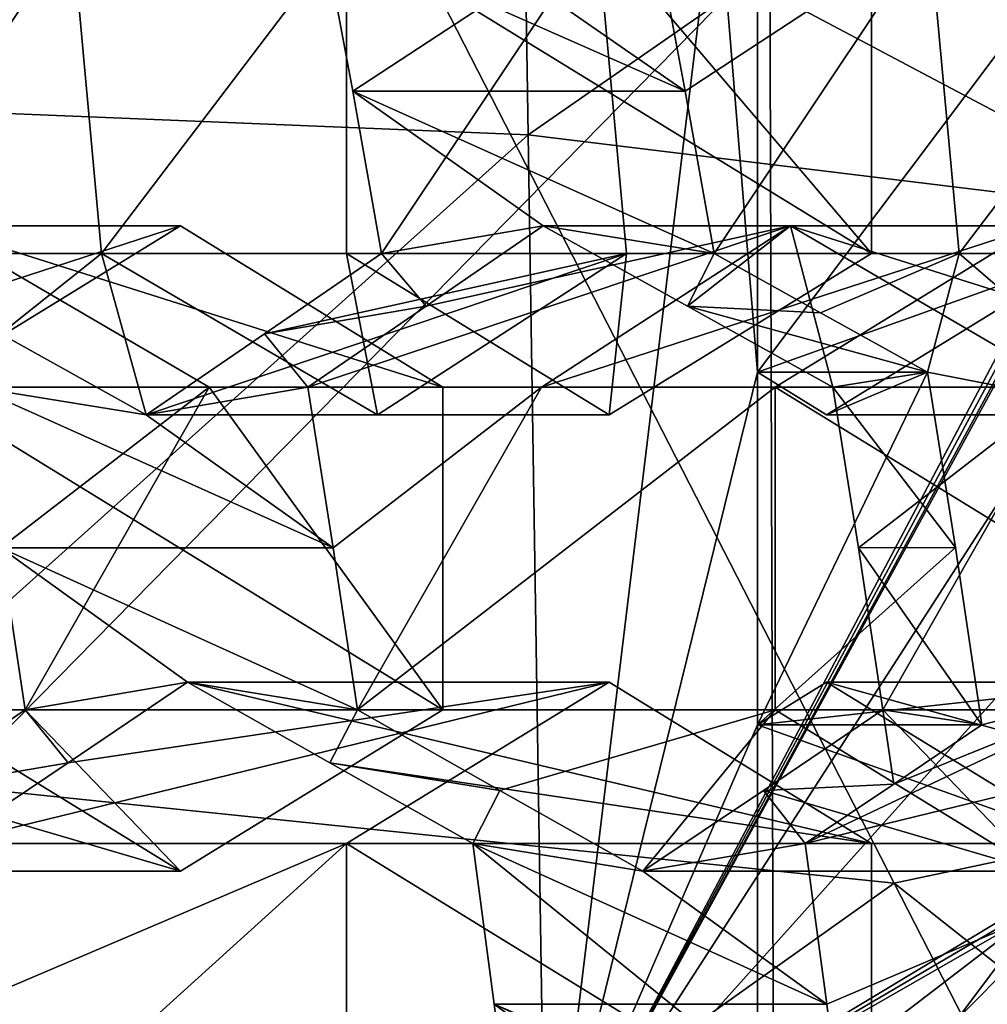
# Model space of a CAD drawing. Units: millimetres. Extents: x -135 to 25, y -25 to 25.
# Drawn here: x -119 to -118, y 4 to 6 of the extents above; entities that cross this region are included whole.
import ezdxf

# ---------------------------------------------------------------- set-up
doc = ezdxf.new("R2010")
doc.units = ezdxf.units.MM
doc.header["$LTSCALE"] = 65.185185
for name, color, linetype in [('1298', 7, 'CONTINUOUS'), ('1299', 7, 'CONTINUOUS'), ('1300', 7, 'CONTINUOUS'), ('1320', 7, 'CONTINUOUS'), ('175', 7, 'CONTINUOUS'), ('38', 7, 'CONTINUOUS'), ('436', 7, 'CONTINUOUS'), ('437', 7, 'CONTINUOUS'), ('440', 7, 'CONTINUOUS'), ('441', 7, 'CONTINUOUS'), ('442', 7, 'CONTINUOUS'), ('625', 7, 'CONTINUOUS'), ('626', 7, 'CONTINUOUS'), ('627', 7, 'CONTINUOUS'), ('628', 7, 'CONTINUOUS'), ('630', 7, 'CONTINUOUS'), ('631', 7, 'CONTINUOUS'), ('632', 7, 'CONTINUOUS'), ('633', 7, 'CONTINUOUS'), ('634', 7, 'CONTINUOUS'), ('635', 7, 'CONTINUOUS'), ('636', 7, 'CONTINUOUS'), ('639', 7, 'CONTINUOUS'), ('640', 7, 'CONTINUOUS'), ('641', 7, 'CONTINUOUS'), ('642', 7, 'CONTINUOUS'), ('643', 7, 'CONTINUOUS'), ('644', 7, 'CONTINUOUS'), ('645', 7, 'CONTINUOUS'), ('650', 7, 'CONTINUOUS'), ('651', 7, 'CONTINUOUS'), ('652', 7, 'CONTINUOUS'), ('9', 7, 'CONTINUOUS'), ('900', 7, 'CONTINUOUS'), ('901', 7, 'CONTINUOUS'), ('902', 7, 'CONTINUOUS')]:
    doc.layers.add(name, color=color, linetype=linetype)

msp = doc.modelspace()

# ---------------------------------------------------------------- linework, layer by layer
at = {"layer": '1298', "color": 7, "linetype": 'CONTINUOUS'}
for points in [[(-118.2683, 5.9989, 200.9568), (-118.2048, 5.2228, 201.1313), (-118.2048, 6.0909, 201.1313), (-118.2683, 5.9989, 200.9568)], [(-118.2683, 5.9989, 200.9568), (-118.5158, 3.9604, 200.2768), (-118.2048, 5.2228, 201.1313), (-118.2683, 5.9989, 200.9568)], [(-118.5158, 3.9604, 200.2768), (-118.2048, 4.6767, 201.1313), (-118.2048, 5.2228, 201.1313), (-118.5158, 3.9604, 200.2768)], [(-118.2048, 4.6767, 201.1313), (-117.9414, 5.2228, 201.855), (-118.2048, 5.2228, 201.1313), (-118.2048, 4.6767, 201.1313)], [(-117.9414, 5.2228, 201.855), (-118.2048, 4.6767, 201.1313), (-117.898, 4.9513, 201.9742), (-117.9414, 5.2228, 201.855)], [(-118.2048, 4.6767, 201.1313), (-117.857, 4.6767, 202.0869), (-117.898, 4.9513, 201.9742), (-118.2048, 4.6767, 201.1313)], [(-118.5158, 3.9604, 200.2768), (-118.2048, 3.8086, 201.1313), (-118.2048, 4.6767, 201.1313), (-118.5158, 3.9604, 200.2768)]]:
    msp.add_3dface(points, dxfattribs=at)
at = {"layer": '1299', "color": 7, "linetype": 'CONTINUOUS'}
for points in [[(-118.8317, 5.6584, 201.9437), (-118.8784, 5.9069, 201.8156), (-118.3166, 5.6584, 201.7562), (-118.8317, 5.6584, 201.9437)], [(-118.8784, 5.9069, 201.8156), (-118.6126, 5.864, 201.7445), (-118.3166, 5.6584, 201.7562), (-118.8784, 5.9069, 201.8156)], [(-118.6126, 5.864, 201.7445), (-118.3632, 5.9069, 201.6282), (-118.3166, 5.6584, 201.7562), (-118.6126, 5.864, 201.7445)], [(-118.7871, 5.4069, 202.0663), (-118.8317, 5.6584, 201.9437), (-118.537, 5.4497, 201.9521), (-118.7871, 5.4069, 202.0663)], [(-118.537, 5.4497, 201.9521), (-118.8317, 5.6584, 201.9437), (-118.272, 5.4069, 201.8788), (-118.537, 5.4497, 201.9521)], [(-118.272, 5.4069, 201.8788), (-118.8317, 5.6584, 201.9437), (-118.3166, 5.6584, 201.7562), (-118.272, 5.4069, 201.8788)], [(-118.7871, 5.4069, 202.0663), (-118.537, 5.4497, 201.9521), (-118.7183, 5.3252, 202.0846), (-118.7871, 5.4069, 202.0663)], [(-118.313, 5.3252, 201.937), (-118.537, 5.4497, 201.9521), (-118.272, 5.4069, 201.8788), (-118.313, 5.3252, 201.937)], [(-118.9687, 5.2823, 202.1981), (-118.7871, 5.4069, 202.0663), (-118.7183, 5.3252, 202.0846), (-118.9687, 5.2823, 202.1981)], [(-118.313, 5.3252, 201.937), (-118.272, 5.4069, 201.8788), (-118.107, 5.3151, 201.8674), (-118.313, 5.3252, 201.937)], [(-118.9016, 5.1997, 202.2163), (-118.9687, 5.2823, 202.1981), (-118.7183, 5.3252, 202.0846), (-118.9016, 5.1997, 202.2163)], [(-118.0878, 5.1997, 201.9201), (-118.313, 5.3252, 201.937), (-117.9414, 5.2228, 201.855), (-118.0878, 5.1997, 201.9201)], [(-118.313, 5.3252, 201.937), (-118.107, 5.3151, 201.8674), (-117.9414, 5.2228, 201.855), (-118.313, 5.3252, 201.937)], [(-119.1522, 5.1569, 202.3293), (-119.4168, 5.1997, 202.4038), (-119.3771, 5.2823, 202.3468), (-119.1522, 5.1569, 202.3293)], [(-119.1522, 5.1569, 202.3293), (-118.9687, 5.2823, 202.1981), (-118.9016, 5.1997, 202.2163), (-119.1522, 5.1569, 202.3293)], [(-118.0878, 5.1997, 201.9201), (-117.9414, 5.2228, 201.855), (-117.898, 4.9513, 201.9742), (-118.0878, 5.1997, 201.9201)], [(-119.3772, 4.951, 202.5127), (-119.4168, 5.1997, 202.4038), (-118.862, 4.951, 202.3252), (-119.3772, 4.951, 202.5127)], [(-119.4168, 5.1997, 202.4038), (-119.1522, 5.1569, 202.3293), (-118.862, 4.951, 202.3252), (-119.4168, 5.1997, 202.4038)], [(-119.1522, 5.1569, 202.3293), (-118.9016, 5.1997, 202.2163), (-118.862, 4.951, 202.3252), (-119.1522, 5.1569, 202.3293)], [(-118.0482, 4.951, 202.029), (-118.0878, 5.1997, 201.9201), (-117.898, 4.9513, 201.9742), (-118.0482, 4.951, 202.029)], [(-119.0882, 4.7426, 202.5052), (-119.3395, 4.6997, 202.6161), (-119.3772, 4.951, 202.5127), (-119.0882, 4.7426, 202.5052)], [(-119.0882, 4.7426, 202.5052), (-119.3772, 4.951, 202.5127), (-118.8244, 4.6997, 202.4286), (-119.0882, 4.7426, 202.5052)], [(-118.8244, 4.6997, 202.4286), (-119.3772, 4.951, 202.5127), (-118.862, 4.951, 202.3252), (-118.8244, 4.6997, 202.4286)], [(-117.857, 4.6767, 202.0869), (-118.0482, 4.951, 202.029), (-117.898, 4.9513, 201.9742), (-117.857, 4.6767, 202.0869)], [(-118.0106, 4.6997, 202.1325), (-118.0482, 4.951, 202.029), (-117.857, 4.6767, 202.0869), (-118.0106, 4.6997, 202.1325)], [(-119.0882, 4.7426, 202.5052), (-119.273, 4.618, 202.6285), (-119.3395, 4.6997, 202.6161), (-119.0882, 4.7426, 202.5052)], [(-118.8674, 4.618, 202.4809), (-119.0882, 4.7426, 202.5052), (-118.8244, 4.6997, 202.4286), (-118.8674, 4.618, 202.4809)], [(-119.3395, 4.6997, 202.6161), (-119.273, 4.618, 202.6285), (-119.5245, 4.5751, 202.7389), (-119.3395, 4.6997, 202.6161)], [(-118.8674, 4.618, 202.4809), (-118.8244, 4.6997, 202.4286), (-118.6037, 4.5751, 202.4038), (-118.8674, 4.618, 202.4809)], [(-118.1955, 4.5751, 202.2552), (-118.0106, 4.6997, 202.1325), (-117.9933, 4.5849, 202.1773), (-118.1955, 4.5751, 202.2552)], [(-118.0106, 4.6997, 202.1325), (-117.857, 4.6767, 202.0869), (-117.9933, 4.5849, 202.1773), (-118.0106, 4.6997, 202.1325)], [(-119.273, 4.618, 202.6285), (-119.4595, 4.4926, 202.751), (-119.5245, 4.5751, 202.7389), (-119.273, 4.618, 202.6285)], [(-118.6457, 4.4926, 202.4548), (-118.8674, 4.618, 202.4809), (-118.6037, 4.5751, 202.4038), (-118.6457, 4.4926, 202.4548)], [(-118.1306, 4.4926, 202.2673), (-118.1955, 4.5751, 202.2552), (-117.9933, 4.5849, 202.1773), (-118.1306, 4.4926, 202.2673)], [(-118.3823, 4.4497, 202.3772), (-118.6457, 4.4926, 202.4548), (-118.6037, 4.5751, 202.4038), (-118.3823, 4.4497, 202.3772)], [(-118.3823, 4.4497, 202.3772), (-118.1955, 4.5751, 202.2552), (-118.1306, 4.4926, 202.2673), (-118.3823, 4.4497, 202.3772)], [(-118.6125, 4.2437, 202.5461), (-118.6457, 4.4926, 202.4548), (-118.0974, 4.2437, 202.3586), (-118.6125, 4.2437, 202.5461)], [(-118.6457, 4.4926, 202.4548), (-118.3823, 4.4497, 202.3772), (-118.0974, 4.2437, 202.3586), (-118.6457, 4.4926, 202.4548)], [(-118.3823, 4.4497, 202.3772), (-118.1306, 4.4926, 202.2673), (-118.0974, 4.2437, 202.3586), (-118.3823, 4.4497, 202.3772)], [(-118.5812, 3.9926, 202.6321), (-118.6125, 4.2437, 202.5461), (-118.3288, 4.0355, 202.5241), (-118.5812, 3.9926, 202.6321)], [(-118.3288, 4.0355, 202.5241), (-118.6125, 4.2437, 202.5461), (-118.0661, 3.9926, 202.4446), (-118.3288, 4.0355, 202.5241)], [(-118.0661, 3.9926, 202.4446), (-118.6125, 4.2437, 202.5461), (-118.0974, 4.2437, 202.3586), (-118.0661, 3.9926, 202.4446)]]:
    msp.add_3dface(points, dxfattribs=at)
at = {"layer": '1300', "color": 7, "linetype": 'CONTINUOUS'}
for points in [[(-118.2048, 5.2228, 201.1313), (-117.6906, 5.9069, 200.9441), (-118.2048, 6.0909, 201.1313), (-118.2048, 5.2228, 201.1313)], [(-117.6906, 5.4069, 200.9441), (-117.6906, 5.9069, 200.9441), (-118.2048, 5.2228, 201.1313), (-117.6906, 5.4069, 200.9441)], [(-118.0975, 5.1569, 201.0922), (-117.6906, 5.4069, 200.9441), (-118.2048, 5.2228, 201.1313), (-118.0975, 5.1569, 201.0922)], [(-118.2048, 4.6767, 201.1313), (-117.6906, 4.4926, 200.9441), (-118.0975, 4.7426, 201.0922), (-118.2048, 4.6767, 201.1313)], [(-118.2048, 3.8086, 201.1313), (-117.6906, 4.4926, 200.9441), (-118.2048, 4.6767, 201.1313), (-118.2048, 3.8086, 201.1313)], [(-117.6906, 3.9926, 200.9441), (-117.6906, 4.4926, 200.9441), (-118.2048, 3.8086, 201.1313), (-117.6906, 3.9926, 200.9441)]]:
    msp.add_3dface(points, dxfattribs=at)
at = {"layer": '1320', "color": 3, "linetype": 'CONTINUOUS'}
for points in [[(-116.268, 4.7966, 210.2535), (-116.4846, 6.6959, 209.6586), (-118.8924, 6.1862, 210.535), (-116.268, 4.7966, 210.2535)], [(-122.338, 6.0106, 211.1491), (-120.9337, 4.7347, 211.2779), (-118.8924, 6.1862, 210.535), (-122.338, 6.0106, 211.1491)], [(-120.9337, 4.7347, 211.2779), (-117.9929, 4.4315, 210.8813), (-118.8924, 6.1862, 210.535), (-120.9337, 4.7347, 211.2779)], [(-117.9929, 4.4315, 210.8813), (-116.268, 4.7966, 210.2535), (-118.8924, 6.1862, 210.535), (-117.9929, 4.4315, 210.8813)], [(-116.0515, 2.8974, 210.8484), (-116.268, 4.7966, 210.2535), (-117.9929, 4.4315, 210.8813), (-116.0515, 2.8974, 210.8484)], [(-119.4552, 3.3917, 211.4135), (-117.9929, 4.4315, 210.8813), (-120.9337, 4.7347, 211.2779), (-119.4552, 3.3917, 211.4135)], [(-119.4552, 3.3917, 211.4135), (-117.0934, 2.6768, 211.2276), (-117.9929, 4.4315, 210.8813), (-119.4552, 3.3917, 211.4135)], [(-117.0934, 2.6768, 211.2276), (-116.0515, 2.8974, 210.8484), (-117.9929, 4.4315, 210.8813), (-117.0934, 2.6768, 211.2276)]]:
    msp.add_3dface(points, dxfattribs=at)
at = {"layer": '175', "color": 7, "linetype": 'CONTINUOUS'}
for points in [[(-118.2683, 5.9989, 200.9568), (-117.5011, 5.8763, 200.7258), (-118.5158, 3.9604, 200.2768), (-118.2683, 5.9989, 200.9568)], [(-118.5158, 3.9604, 200.2768), (-117.5011, 5.8763, 200.7258), (-117.4914, 5.8701, 200.7212), (-118.5158, 3.9604, 200.2768)], [(-117.4817, 5.864, 200.7166), (-118.5158, 3.9604, 200.2768), (-117.4914, 5.8701, 200.7212), (-117.4817, 5.864, 200.7166)], [(-117.474, 5.8681, 200.7169), (-118.5158, 3.9604, 200.2768), (-117.4817, 5.864, 200.7166), (-117.474, 5.8681, 200.7169)], [(-118.5158, 3.9604, 200.2768), (-117.474, 5.8681, 200.7169), (-117.5629, 5.4374, 200.5559), (-118.5158, 3.9604, 200.2768)], [(-117.6248, 4.9526, 200.3858), (-118.5158, 3.9604, 200.2768), (-117.5629, 5.4374, 200.5559), (-117.6248, 4.9526, 200.3858)], [(-117.6809, 4.4621, 200.2317), (-118.5158, 3.9604, 200.2768), (-117.6248, 4.9526, 200.3858), (-117.6809, 4.4621, 200.2317)], [(-118.5158, 3.9604, 200.2768), (-117.6809, 4.4621, 200.2317), (-117.671, 4.4559, 200.2277), (-118.5158, 3.9604, 200.2768)], [(-117.6611, 4.4497, 200.2238), (-118.5158, 3.9604, 200.2768), (-117.671, 4.4559, 200.2277), (-117.6611, 4.4497, 200.2238)], [(-117.7256, 4.0232, 200.1088), (-118.5158, 3.9604, 200.2768), (-117.6611, 4.4497, 200.2238), (-117.7256, 4.0232, 200.1088)]]:
    msp.add_3dface(points, dxfattribs=at)
at = {"layer": '38', "linetype": 'CONTINUOUS'}
for points in [[(-118.1795, 3.934, 222.5619), (-116.1939, 5.9359, 222.2619), (-118.1855, 5.8726, 222.1226), (-118.1795, 3.934, 222.5619)], [(-116.1912, 3.9813, 222.7207), (-116.1939, 5.9359, 222.2619), (-118.1795, 3.934, 222.5619), (-116.1912, 3.9813, 222.7207)], [(-120.1606, 3.8631, 222.2703), (-118.1855, 5.8726, 222.1226), (-120.1692, 5.7739, 221.8513), (-120.1606, 3.8631, 222.2703)], [(-118.1795, 3.934, 222.5619), (-118.1855, 5.8726, 222.1226), (-120.1606, 3.8631, 222.2703), (-118.1795, 3.934, 222.5619)]]:
    msp.add_3dface(points, dxfattribs=at)
at = {"layer": '436', "color": 7, "linetype": 'CONTINUOUS'}
for points in [[(-118.4346, 4.7426, 204.301), (-118.0277, 4.4926, 204.1529), (-118.8415, 4.4926, 204.4491), (-118.4346, 4.7426, 204.301)], [(-118.8415, 4.4926, 204.4491), (-118.0277, 4.4926, 204.1529), (-118.0277, 3.9926, 204.1529), (-118.8415, 4.4926, 204.4491)], [(-118.8415, 3.9926, 204.4491), (-118.8415, 4.4926, 204.4491), (-118.0277, 3.9926, 204.1529), (-118.8415, 3.9926, 204.4491)]]:
    msp.add_3dface(points, dxfattribs=at)
at = {"layer": '437', "color": 7, "linetype": 'CONTINUOUS'}
for points in [[(-118.0277, 3.9926, 204.1529), (-118.0277, 4.4926, 204.1529), (-118.6457, 4.4926, 202.4548), (-118.0277, 3.9926, 204.1529)], [(-118.0277, 3.9926, 204.1529), (-118.6457, 4.4926, 202.4548), (-118.6125, 4.2437, 202.5461), (-118.0277, 3.9926, 204.1529)], [(-118.5812, 3.9926, 202.6321), (-118.0277, 3.9926, 204.1529), (-118.6125, 4.2437, 202.5461), (-118.5812, 3.9926, 202.6321)]]:
    msp.add_3dface(points, dxfattribs=at)
at = {"layer": '440', "color": 7, "linetype": 'CONTINUOUS'}
for points in [[(-119.4595, 4.4926, 202.751), (-118.8415, 4.4926, 204.4491), (-119.4263, 4.2437, 202.8423), (-119.4595, 4.4926, 202.751)], [(-118.8415, 4.4926, 204.4491), (-119.395, 3.9926, 202.9283), (-119.4263, 4.2437, 202.8423), (-118.8415, 4.4926, 204.4491)], [(-118.8415, 4.4926, 204.4491), (-118.8415, 3.9926, 204.4491), (-119.395, 3.9926, 202.9283), (-118.8415, 4.4926, 204.4491)]]:
    msp.add_3dface(points, dxfattribs=at)
at = {"layer": '441', "color": 7, "linetype": 'CONTINUOUS'}
for points in [[(-118.4346, 4.7426, 204.301), (-118.8415, 4.4926, 204.4491), (-119.4595, 4.4926, 202.751), (-118.4346, 4.7426, 204.301)], [(-118.4346, 4.7426, 204.301), (-119.4595, 4.4926, 202.751), (-119.273, 4.618, 202.6285), (-118.4346, 4.7426, 204.301)], [(-119.0882, 4.7426, 202.5052), (-118.4346, 4.7426, 204.301), (-119.273, 4.618, 202.6285), (-119.0882, 4.7426, 202.5052)]]:
    msp.add_3dface(points, dxfattribs=at)
at = {"layer": '442', "color": 7, "linetype": 'CONTINUOUS'}
for points in [[(-118.0277, 4.4926, 204.1529), (-118.4346, 4.7426, 204.301), (-119.0882, 4.7426, 202.5052), (-118.0277, 4.4926, 204.1529)], [(-118.0277, 4.4926, 204.1529), (-119.0882, 4.7426, 202.5052), (-118.8674, 4.618, 202.4809), (-118.0277, 4.4926, 204.1529)], [(-118.6457, 4.4926, 202.4548), (-118.0277, 4.4926, 204.1529), (-118.8674, 4.618, 202.4809), (-118.6457, 4.4926, 202.4548)]]:
    msp.add_3dface(points, dxfattribs=at)
at = {"layer": '625', "color": 7, "linetype": 'CONTINUOUS'}
for points in [[(-119.099, 5.4497, 204.5429), (-118.6921, 5.1997, 204.3948), (-119.5059, 5.1997, 204.691), (-119.099, 5.4497, 204.5429)], [(-119.5059, 5.1997, 204.691), (-118.6921, 5.1997, 204.3948), (-118.6921, 4.6997, 204.3948), (-119.5059, 5.1997, 204.691)], [(-119.5059, 4.6997, 204.691), (-119.5059, 5.1997, 204.691), (-118.6921, 4.6997, 204.3948), (-119.5059, 4.6997, 204.691)], [(-119.099, 4.4497, 204.5429), (-119.5059, 4.6997, 204.691), (-118.6921, 4.6997, 204.3948), (-119.099, 4.4497, 204.5429)]]:
    msp.add_3dface(points, dxfattribs=at)
at = {"layer": '626', "color": 7, "linetype": 'CONTINUOUS'}
for points in [[(-119.0544, 5.1997, 203.3993), (-119.4168, 5.1997, 202.4038), (-119.3772, 4.951, 202.5127), (-119.0544, 5.1997, 203.3993)], [(-119.3395, 4.6997, 202.6161), (-119.0544, 5.1997, 203.3993), (-119.3772, 4.951, 202.5127), (-119.3395, 4.6997, 202.6161)], [(-118.6921, 4.6997, 204.3948), (-119.0544, 5.1997, 203.3993), (-119.3395, 4.6997, 202.6161), (-118.6921, 4.6997, 204.3948)], [(-118.6921, 4.6997, 204.3948), (-118.6921, 5.1997, 204.3948), (-119.0544, 5.1997, 203.3993), (-118.6921, 4.6997, 204.3948)]]:
    msp.add_3dface(points, dxfattribs=at)
at = {"layer": '627', "color": 7, "linetype": 'CONTINUOUS'}
for points in [[(-119.099, 4.4497, 204.5429), (-119.3395, 4.6997, 202.6161), (-119.5245, 4.5751, 202.7389), (-119.099, 4.4497, 204.5429)], [(-119.099, 4.4497, 204.5429), (-118.6921, 4.6997, 204.3948), (-119.3395, 4.6997, 202.6161), (-119.099, 4.4497, 204.5429)], [(-119.7112, 4.4497, 202.8609), (-119.099, 4.4497, 204.5429), (-119.5245, 4.5751, 202.7389), (-119.7112, 4.4497, 202.8609)]]:
    msp.add_3dface(points, dxfattribs=at)
at = {"layer": '628', "color": 7, "linetype": 'CONTINUOUS'}
msp.add_3dface([(-119.5059, 4.6997, 204.691), (-119.099, 4.4497, 204.5429), (-119.7112, 4.4497, 202.8609), (-119.5059, 4.6997, 204.691)], dxfattribs=at)
at = {"layer": '630', "color": 7, "linetype": 'CONTINUOUS'}
for points in [[(-119.099, 5.4497, 204.5429), (-119.5059, 5.1997, 204.691), (-119.8682, 5.1997, 203.6955), (-119.099, 5.4497, 204.5429)], [(-119.099, 5.4497, 204.5429), (-119.8682, 5.1997, 203.6955), (-119.4825, 5.4497, 203.4894), (-119.099, 5.4497, 204.5429)]]:
    msp.add_3dface(points, dxfattribs=at)
at = {"layer": '631', "color": 7, "linetype": 'CONTINUOUS'}
for points in [[(-118.6921, 5.1997, 204.3948), (-119.099, 5.4497, 204.5429), (-119.4825, 5.4497, 203.4894), (-118.6921, 5.1997, 204.3948)], [(-119.0544, 5.1997, 203.3993), (-118.6921, 5.1997, 204.3948), (-119.4825, 5.4497, 203.4894), (-119.0544, 5.1997, 203.3993)], [(-119.4168, 5.1997, 202.4038), (-119.0544, 5.1997, 203.3993), (-119.4825, 5.4497, 203.4894), (-119.4168, 5.1997, 202.4038)]]:
    msp.add_3dface(points, dxfattribs=at)
at = {"layer": '632', "color": 7, "linetype": 'CONTINUOUS'}
for points in [[(-118.8415, 5.9069, 204.4491), (-118.0277, 5.9069, 204.1529), (-118.0277, 5.4069, 204.1529), (-118.8415, 5.9069, 204.4491)], [(-118.8415, 5.4069, 204.4491), (-118.8415, 5.9069, 204.4491), (-118.0277, 5.4069, 204.1529), (-118.8415, 5.4069, 204.4491)], [(-118.4346, 5.1569, 204.301), (-118.8415, 5.4069, 204.4491), (-118.0277, 5.4069, 204.1529), (-118.4346, 5.1569, 204.301)]]:
    msp.add_3dface(points, dxfattribs=at)
at = {"layer": '633', "color": 7, "linetype": 'CONTINUOUS'}
for points in [[(-118.453, 5.9069, 202.9843), (-118.8784, 5.9069, 201.8156), (-118.8317, 5.6584, 201.9437), (-118.453, 5.9069, 202.9843)], [(-118.7871, 5.4069, 202.0663), (-118.453, 5.9069, 202.9843), (-118.8317, 5.6584, 201.9437), (-118.7871, 5.4069, 202.0663)], [(-118.4074, 5.4069, 203.1096), (-118.453, 5.9069, 202.9843), (-118.7871, 5.4069, 202.0663), (-118.4074, 5.4069, 203.1096)], [(-118.0277, 5.4069, 204.1529), (-118.0277, 5.9069, 204.1529), (-118.453, 5.9069, 202.9843), (-118.0277, 5.4069, 204.1529)], [(-118.0277, 5.4069, 204.1529), (-118.453, 5.9069, 202.9843), (-118.4074, 5.4069, 203.1096), (-118.0277, 5.4069, 204.1529)]]:
    msp.add_3dface(points, dxfattribs=at)
at = {"layer": '634', "color": 7, "linetype": 'CONTINUOUS'}
for points in [[(-118.7934, 5.1569, 203.3152), (-118.4074, 5.4069, 203.1096), (-119.1522, 5.1569, 202.3293), (-118.7934, 5.1569, 203.3152)], [(-119.1522, 5.1569, 202.3293), (-118.4074, 5.4069, 203.1096), (-118.9687, 5.2823, 202.1981), (-119.1522, 5.1569, 202.3293)], [(-118.4074, 5.4069, 203.1096), (-118.7871, 5.4069, 202.0663), (-118.9687, 5.2823, 202.1981), (-118.4074, 5.4069, 203.1096)], [(-118.4346, 5.1569, 204.301), (-118.4074, 5.4069, 203.1096), (-118.7934, 5.1569, 203.3152), (-118.4346, 5.1569, 204.301)], [(-118.4346, 5.1569, 204.301), (-118.0277, 5.4069, 204.1529), (-118.4074, 5.4069, 203.1096), (-118.4346, 5.1569, 204.301)]]:
    msp.add_3dface(points, dxfattribs=at)
at = {"layer": '635', "color": 7, "linetype": 'CONTINUOUS'}
for points in [[(-119.6009, 5.4069, 202.3625), (-119.2212, 5.4069, 203.4058), (-119.3771, 5.2823, 202.3468), (-119.6009, 5.4069, 202.3625)], [(-119.2212, 5.4069, 203.4058), (-119.1522, 5.1569, 202.3293), (-119.3771, 5.2823, 202.3468), (-119.2212, 5.4069, 203.4058)], [(-118.8415, 5.4069, 204.4491), (-118.7934, 5.1569, 203.3152), (-119.2212, 5.4069, 203.4058), (-118.8415, 5.4069, 204.4491)], [(-118.7934, 5.1569, 203.3152), (-119.1522, 5.1569, 202.3293), (-119.2212, 5.4069, 203.4058), (-118.7934, 5.1569, 203.3152)], [(-118.8415, 5.4069, 204.4491), (-118.4346, 5.1569, 204.301), (-118.7934, 5.1569, 203.3152), (-118.8415, 5.4069, 204.4491)]]:
    msp.add_3dface(points, dxfattribs=at)
at = {"layer": '636', "color": 7, "linetype": 'CONTINUOUS'}
for points in [[(-119.6455, 5.6584, 202.2399), (-119.6922, 5.9069, 202.1118), (-119.2668, 5.9069, 203.2805), (-119.6455, 5.6584, 202.2399)], [(-119.6009, 5.4069, 202.3625), (-119.6455, 5.6584, 202.2399), (-119.2668, 5.9069, 203.2805), (-119.6009, 5.4069, 202.3625)], [(-119.2212, 5.4069, 203.4058), (-119.6009, 5.4069, 202.3625), (-119.2668, 5.9069, 203.2805), (-119.2212, 5.4069, 203.4058)], [(-118.8415, 5.9069, 204.4491), (-119.2212, 5.4069, 203.4058), (-119.2668, 5.9069, 203.2805), (-118.8415, 5.9069, 204.4491)], [(-118.8415, 5.9069, 204.4491), (-118.8415, 5.4069, 204.4491), (-119.2212, 5.4069, 203.4058), (-118.8415, 5.9069, 204.4491)]]:
    msp.add_3dface(points, dxfattribs=at)
at = {"layer": '639', "color": 7, "linetype": 'CONTINUOUS'}
for points in [[(-117.7701, 5.4497, 204.0592), (-117.3632, 5.1997, 203.9111), (-118.177, 5.1997, 204.2073), (-117.7701, 5.4497, 204.0592)], [(-118.177, 5.1997, 204.2073), (-117.3632, 5.1997, 203.9111), (-117.3632, 4.6997, 203.9111), (-118.177, 5.1997, 204.2073)], [(-118.177, 4.6997, 204.2073), (-118.177, 5.1997, 204.2073), (-117.3632, 4.6997, 203.9111), (-118.177, 4.6997, 204.2073)], [(-117.7701, 4.4497, 204.0592), (-118.177, 4.6997, 204.2073), (-117.3632, 4.6997, 203.9111), (-117.7701, 4.4497, 204.0592)]]:
    msp.add_3dface(points, dxfattribs=at)
at = {"layer": '640', "color": 7, "linetype": 'CONTINUOUS'}
for points in [[(-117.7255, 5.1997, 202.9156), (-118.0878, 5.1997, 201.9201), (-118.0482, 4.951, 202.029), (-117.7255, 5.1997, 202.9156)], [(-118.0106, 4.6997, 202.1325), (-117.7255, 5.1997, 202.9156), (-118.0482, 4.951, 202.029), (-118.0106, 4.6997, 202.1325)], [(-117.3632, 4.6997, 203.9111), (-117.7255, 5.1997, 202.9156), (-118.0106, 4.6997, 202.1325), (-117.3632, 4.6997, 203.9111)]]:
    msp.add_3dface(points, dxfattribs=at)
at = {"layer": '641', "color": 7, "linetype": 'CONTINUOUS'}
for points in [[(-117.7701, 4.4497, 204.0592), (-118.0106, 4.6997, 202.1325), (-118.1955, 4.5751, 202.2552), (-117.7701, 4.4497, 204.0592)], [(-117.7701, 4.4497, 204.0592), (-117.3632, 4.6997, 203.9111), (-118.0106, 4.6997, 202.1325), (-117.7701, 4.4497, 204.0592)], [(-118.3823, 4.4497, 202.3772), (-117.7701, 4.4497, 204.0592), (-118.1955, 4.5751, 202.2552), (-118.3823, 4.4497, 202.3772)]]:
    msp.add_3dface(points, dxfattribs=at)
at = {"layer": '642', "color": 7, "linetype": 'CONTINUOUS'}
for points in [[(-118.8244, 4.6997, 202.4286), (-118.177, 4.6997, 204.2073), (-118.6037, 4.5751, 202.4038), (-118.8244, 4.6997, 202.4286)], [(-118.177, 4.6997, 204.2073), (-118.3823, 4.4497, 202.3772), (-118.6037, 4.5751, 202.4038), (-118.177, 4.6997, 204.2073)], [(-118.177, 4.6997, 204.2073), (-117.7701, 4.4497, 204.0592), (-118.3823, 4.4497, 202.3772), (-118.177, 4.6997, 204.2073)]]:
    msp.add_3dface(points, dxfattribs=at)
at = {"layer": '643', "color": 7, "linetype": 'CONTINUOUS'}
for points in [[(-118.862, 4.951, 202.3252), (-118.9016, 5.1997, 202.2163), (-118.5393, 5.1997, 203.2118), (-118.862, 4.951, 202.3252)], [(-118.8244, 4.6997, 202.4286), (-118.862, 4.951, 202.3252), (-118.5393, 5.1997, 203.2118), (-118.8244, 4.6997, 202.4286)], [(-118.177, 5.1997, 204.2073), (-118.177, 4.6997, 204.2073), (-118.8244, 4.6997, 202.4286), (-118.177, 5.1997, 204.2073)], [(-118.177, 5.1997, 204.2073), (-118.8244, 4.6997, 202.4286), (-118.5393, 5.1997, 203.2118), (-118.177, 5.1997, 204.2073)]]:
    msp.add_3dface(points, dxfattribs=at)
at = {"layer": '644', "color": 7, "linetype": 'CONTINUOUS'}
for points in [[(-118.5393, 5.1997, 203.2118), (-118.9016, 5.1997, 202.2163), (-118.1535, 5.4497, 203.0057), (-118.5393, 5.1997, 203.2118)], [(-118.9016, 5.1997, 202.2163), (-118.7183, 5.3252, 202.0846), (-118.1535, 5.4497, 203.0057), (-118.9016, 5.1997, 202.2163)], [(-118.7183, 5.3252, 202.0846), (-118.537, 5.4497, 201.9521), (-118.1535, 5.4497, 203.0057), (-118.7183, 5.3252, 202.0846)], [(-117.7701, 5.4497, 204.0592), (-118.177, 5.1997, 204.2073), (-118.5393, 5.1997, 203.2118), (-117.7701, 5.4497, 204.0592)], [(-117.7701, 5.4497, 204.0592), (-118.5393, 5.1997, 203.2118), (-118.1535, 5.4497, 203.0057), (-117.7701, 5.4497, 204.0592)]]:
    msp.add_3dface(points, dxfattribs=at)
at = {"layer": '645', "color": 7, "linetype": 'CONTINUOUS'}
for points in [[(-118.1535, 5.4497, 203.0057), (-118.537, 5.4497, 201.9521), (-118.313, 5.3252, 201.937), (-118.1535, 5.4497, 203.0057)], [(-118.0878, 5.1997, 201.9201), (-118.1535, 5.4497, 203.0057), (-118.313, 5.3252, 201.937), (-118.0878, 5.1997, 201.9201)], [(-117.3632, 5.1997, 203.9111), (-117.7701, 5.4497, 204.0592), (-118.1535, 5.4497, 203.0057), (-117.3632, 5.1997, 203.9111)], [(-117.7255, 5.1997, 202.9156), (-117.3632, 5.1997, 203.9111), (-118.1535, 5.4497, 203.0057), (-117.7255, 5.1997, 202.9156)], [(-118.0878, 5.1997, 201.9201), (-117.7255, 5.1997, 202.9156), (-118.1535, 5.4497, 203.0057), (-118.0878, 5.1997, 201.9201)]]:
    msp.add_3dface(points, dxfattribs=at)
at = {"layer": '650', "color": 7, "linetype": 'CONTINUOUS'}
for points in [[(-118.1306, 4.4926, 202.2673), (-117.5125, 4.4926, 203.9654), (-118.0974, 4.2437, 202.3586), (-118.1306, 4.4926, 202.2673)], [(-117.5125, 4.4926, 203.9654), (-118.0661, 3.9926, 202.4446), (-118.0974, 4.2437, 202.3586), (-117.5125, 4.4926, 203.9654)], [(-117.5125, 4.4926, 203.9654), (-117.5125, 3.9926, 203.9654), (-118.0661, 3.9926, 202.4446), (-117.5125, 4.4926, 203.9654)]]:
    msp.add_3dface(points, dxfattribs=at)
at = {"layer": '651', "color": 7, "linetype": 'CONTINUOUS'}
for points in [[(-117.857, 4.6767, 202.0869), (-118.2048, 4.6767, 201.1313), (-117.6016, 4.7426, 202.4548), (-117.857, 4.6767, 202.0869)], [(-117.6016, 4.7426, 202.4548), (-118.2048, 4.6767, 201.1313), (-118.0975, 4.7426, 201.0922), (-117.6016, 4.7426, 202.4548)], [(-117.1056, 4.7426, 203.8173), (-117.5125, 4.4926, 203.9654), (-118.1306, 4.4926, 202.2673), (-117.1056, 4.7426, 203.8173)], [(-117.1056, 4.7426, 203.8173), (-118.1306, 4.4926, 202.2673), (-117.6016, 4.7426, 202.4548), (-117.1056, 4.7426, 203.8173)], [(-118.1306, 4.4926, 202.2673), (-117.9933, 4.5849, 202.1773), (-117.6016, 4.7426, 202.4548), (-118.1306, 4.4926, 202.2673)], [(-117.9933, 4.5849, 202.1773), (-117.857, 4.6767, 202.0869), (-117.6016, 4.7426, 202.4548), (-117.9933, 4.5849, 202.1773)]]:
    msp.add_3dface(points, dxfattribs=at)
at = {"layer": '652', "color": 7, "linetype": 'CONTINUOUS'}
for points in [[(-117.6906, 4.4926, 200.9441), (-117.1947, 4.4926, 202.3067), (-118.0975, 4.7426, 201.0922), (-117.6906, 4.4926, 200.9441)], [(-117.1947, 4.4926, 202.3067), (-117.6016, 4.7426, 202.4548), (-118.0975, 4.7426, 201.0922), (-117.1947, 4.4926, 202.3067)]]:
    msp.add_3dface(points, dxfattribs=at)
at = {"layer": '9', "linetype": 'CONTINUOUS'}
for points in [[(-120.5006, 5.67, 218.6062), (-120.518, 7.4037, 217.8789), (-118.587, 7.3018, 218.3092), (-120.5006, 5.67, 218.6062)], [(-118.5602, 5.5906, 219.0031), (-120.5006, 5.67, 218.6062), (-118.587, 7.3018, 218.3092), (-118.5602, 5.5906, 219.0031)], [(-118.5602, 5.5906, 219.0031), (-118.587, 7.3018, 218.3092), (-116.5475, 6.9865, 218.6556), (-118.5602, 5.5906, 219.0031)], [(-116.526, 5.3422, 219.2838), (-118.5602, 5.5906, 219.0031), (-116.5475, 6.9865, 218.6556), (-116.526, 5.3422, 219.2838)], [(-120.4854, 3.8633, 219.0852), (-120.5006, 5.67, 218.6062), (-118.5602, 5.5906, 219.0031), (-120.4854, 3.8633, 219.0852)], [(-118.532, 3.8052, 219.4668), (-120.4854, 3.8633, 219.0852), (-118.5602, 5.5906, 219.0031), (-118.532, 3.8052, 219.4668)], [(-118.532, 3.8052, 219.4668), (-118.5602, 5.5906, 219.0031), (-116.526, 5.3422, 219.2838), (-118.532, 3.8052, 219.4668)], [(-116.5023, 3.6274, 219.7108), (-118.532, 3.8052, 219.4668), (-116.526, 5.3422, 219.2838), (-116.5023, 3.6274, 219.7108)]]:
    msp.add_3dface(points, dxfattribs=at)
at = {"layer": '900', "color": 7, "linetype": 'CONTINUOUS'}
msp.add_3dface([(-117.6906, 5.4069, 200.9441), (-118.0975, 5.1569, 201.0922), (-117.6016, 5.1569, 202.4548), (-117.6906, 5.4069, 200.9441)], dxfattribs=at)
at = {"layer": '901', "color": 7, "linetype": 'CONTINUOUS'}
for points in [[(-118.272, 5.4069, 201.8788), (-117.8923, 5.4069, 202.9221), (-118.107, 5.3151, 201.8674), (-118.272, 5.4069, 201.8788)], [(-118.107, 5.3151, 201.8674), (-117.8923, 5.4069, 202.9221), (-117.9414, 5.2228, 201.855), (-118.107, 5.3151, 201.8674)], [(-117.8923, 5.4069, 202.9221), (-117.6016, 5.1569, 202.4548), (-117.9414, 5.2228, 201.855), (-117.8923, 5.4069, 202.9221)], [(-117.5125, 5.4069, 203.9654), (-117.6016, 5.1569, 202.4548), (-117.8923, 5.4069, 202.9221), (-117.5125, 5.4069, 203.9654)], [(-117.9414, 5.2228, 201.855), (-118.0975, 5.1569, 201.0922), (-118.2048, 5.2228, 201.1313), (-117.9414, 5.2228, 201.855)], [(-117.6016, 5.1569, 202.4548), (-118.0975, 5.1569, 201.0922), (-117.9414, 5.2228, 201.855), (-117.6016, 5.1569, 202.4548)]]:
    msp.add_3dface(points, dxfattribs=at)
at = {"layer": '902', "color": 7, "linetype": 'CONTINUOUS'}
for points in [[(-118.3166, 5.6584, 201.7562), (-118.3632, 5.9069, 201.6282), (-117.9379, 5.9069, 202.7968), (-118.3166, 5.6584, 201.7562)], [(-118.272, 5.4069, 201.8788), (-118.3166, 5.6584, 201.7562), (-117.9379, 5.9069, 202.7968), (-118.272, 5.4069, 201.8788)], [(-117.8923, 5.4069, 202.9221), (-118.272, 5.4069, 201.8788), (-117.9379, 5.9069, 202.7968), (-117.8923, 5.4069, 202.9221)], [(-117.5125, 5.9069, 203.9654), (-117.8923, 5.4069, 202.9221), (-117.9379, 5.9069, 202.7968), (-117.5125, 5.9069, 203.9654)], [(-117.5125, 5.9069, 203.9654), (-117.5125, 5.4069, 203.9654), (-117.8923, 5.4069, 202.9221), (-117.5125, 5.9069, 203.9654)]]:
    msp.add_3dface(points, dxfattribs=at)

doc.saveas('drawing.dxf')
